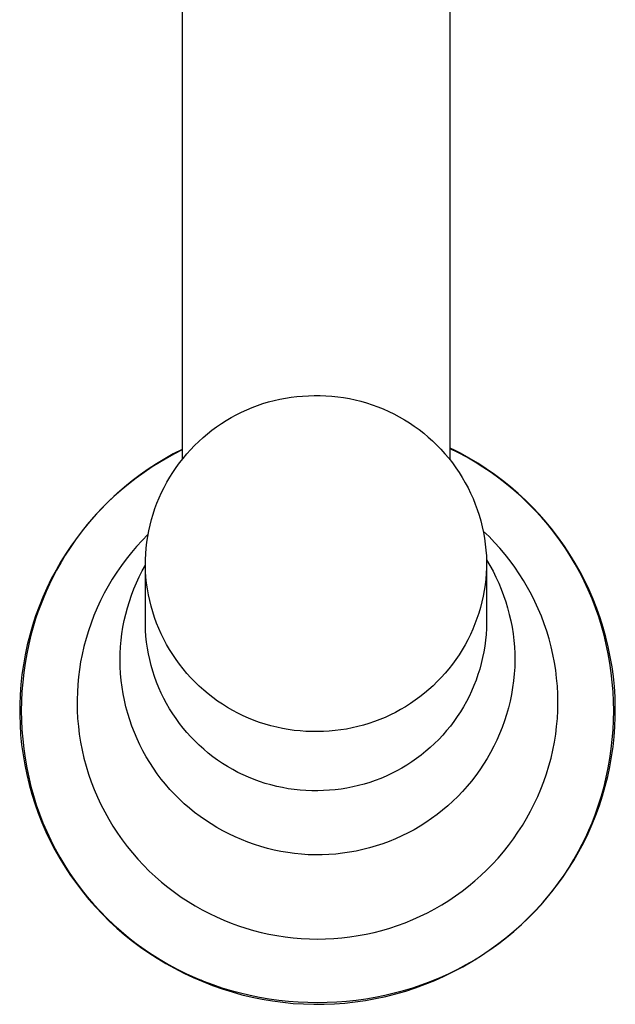
# Model space of a CAD drawing. Units: millimetres. Extents: x -634 to 430, y -1447 to 1469.
# Drawn here: x 254 to 303, y -1351 to -1270 of the extents above; entities that cross this region are included whole.
import ezdxf

# ---------------------------------------------------------------- set-up
doc = ezdxf.new("R2010")
doc.units = ezdxf.units.MM
doc.header["$MEASUREMENT"] = 0
doc.layers.add('Default', color=7, linetype='Continuous', true_color=0x000000)

msp = doc.modelspace()

# ---------------------------------------------------------------- linework, layer by layer
at = {"layer": 'Default', "color": 7, "true_color": 0xffffff}
for p, q in [((267.182, -1040.552), (267.182, -1306.294)), ((289.182, -1306.33), (289.182, -1040.552)), ((274.733, -1301.455), (275.196, -1301.35)), ((275.196, -1301.35), (275.661, -1301.26)), ((275.661, -1301.26), (276.13, -1301.186)), ((276.13, -1301.186), (276.6, -1301.128)), ((276.6, -1301.128), (277.073, -1301.086)), ((277.073, -1301.086), (277.546, -1301.061)), ((277.546, -1301.061), (278.021, -1301.051)), ((278.021, -1301.051), (278.505, -1301.051)), ((278.505, -1301.051), (278.99, -1301.068)), ((278.99, -1301.068), (279.474, -1301.102)), ((279.474, -1301.102), (279.956, -1301.152)), ((279.956, -1301.152), (280.436, -1301.219)), ((280.436, -1301.219), (280.914, -1301.303)), ((280.914, -1301.303), (281.388, -1301.404)), ((281.388, -1301.404), (281.859, -1301.521)), ((272.06, -1302.414), (272.491, -1302.217)), ((272.491, -1302.217), (272.928, -1302.034)), ((272.928, -1302.034), (273.372, -1301.866)), ((273.372, -1301.866), (273.821, -1301.714)), ((273.821, -1301.714), (274.275, -1301.577)), ((274.275, -1301.577), (274.733, -1301.455)), ((281.859, -1301.521), (282.325, -1301.654)), ((282.325, -1301.654), (282.786, -1301.804)), ((282.786, -1301.804), (283.242, -1301.969)), ((283.242, -1301.969), (283.691, -1302.151)), ((283.691, -1302.151), (284.134, -1302.348)), ((270.81, -1303.093), (271.219, -1302.853)), ((271.219, -1302.853), (271.635, -1302.626)), ((271.635, -1302.626), (272.06, -1302.414)), ((284.134, -1302.348), (284.57, -1302.56)), ((284.57, -1302.56), (284.998, -1302.787)), ((284.998, -1302.787), (285.419, -1303.03)), ((269.637, -1303.897), (270.019, -1303.616)), ((270.019, -1303.616), (270.41, -1303.348)), ((270.41, -1303.348), (270.81, -1303.093)), ((285.419, -1303.03), (285.83, -1303.286)), ((285.83, -1303.286), (286.232, -1303.557)), ((286.232, -1303.557), (286.624, -1303.842)), ((268.552, -1304.816), (268.903, -1304.498)), ((268.903, -1304.498), (269.265, -1304.191)), ((269.265, -1304.191), (269.637, -1303.897)), ((286.624, -1303.842), (287.007, -1304.14)), ((287.007, -1304.14), (287.378, -1304.452)), ((287.378, -1304.452), (287.739, -1304.776)), ((267.883, -1305.489), (268.212, -1305.147)), ((268.212, -1305.147), (268.552, -1304.816)), ((287.739, -1304.776), (288.088, -1305.112)), ((288.088, -1305.112), (288.425, -1305.461)), ((289.6, -1305.566), (289.182, -1305.356)), ((289.872, -1305.751), (289.182, -1305.407)), ((265.764, -1306.238), (265.075, -1306.659)), ((265.934, -1306.176), (265.325, -1306.534)), ((266.467, -1305.841), (265.764, -1306.238)), ((266.553, -1305.836), (265.934, -1306.176)), ((267.182, -1305.468), (266.467, -1305.841)), ((267.182, -1305.516), (266.553, -1305.836)), ((266.97, -1306.579), (267.262, -1306.205)), ((267.262, -1306.205), (267.566, -1305.842)), ((267.566, -1305.842), (267.883, -1305.489)), ((288.425, -1305.461), (288.75, -1305.821)), ((288.75, -1305.821), (289.062, -1306.192)), ((289.062, -1306.192), (289.36, -1306.574)), ((290.013, -1305.783), (289.6, -1305.566)), ((290.55, -1306.117), (289.872, -1305.751)), ((290.736, -1306.182), (290.013, -1305.783)), ((291.216, -1306.505), (290.55, -1306.117)), ((291.444, -1306.605), (290.736, -1306.182)), ((264.727, -1306.91), (264.069, -1307.354)), ((265.075, -1306.659), (264.4, -1307.102)), ((265.325, -1306.534), (264.727, -1306.91)), ((266.425, -1307.356), (266.691, -1306.963)), ((266.691, -1306.963), (266.97, -1306.579)), ((289.36, -1306.574), (289.646, -1306.966)), ((289.646, -1306.966), (289.917, -1307.368)), ((291.869, -1306.914), (291.216, -1306.505)), ((292.137, -1307.052), (291.444, -1306.605)), ((292.528, -1307.357), (291.869, -1306.914)), ((292.815, -1307.523), (292.137, -1307.052)), ((263.425, -1307.82), (262.798, -1308.307)), ((263.74, -1307.567), (263.096, -1308.054)), ((264.069, -1307.354), (263.425, -1307.82)), ((264.4, -1307.102), (263.74, -1307.567)), ((265.935, -1308.167), (266.173, -1307.757)), ((266.173, -1307.757), (266.425, -1307.356)), ((289.917, -1307.368), (290.174, -1307.779)), ((290.174, -1307.779), (290.417, -1308.199)), ((293.171, -1307.822), (292.528, -1307.357)), ((293.475, -1308.018), (292.815, -1307.523)), ((293.799, -1308.309), (293.171, -1307.822)), ((262.469, -1308.561), (261.859, -1309.09)), ((262.798, -1308.307), (262.187, -1308.815)), ((263.096, -1308.054), (262.469, -1308.561)), ((265.501, -1309.011), (265.711, -1308.585)), ((265.711, -1308.585), (265.935, -1308.167)), ((290.417, -1308.199), (290.645, -1308.627)), ((290.645, -1308.627), (290.858, -1309.062)), ((294.119, -1308.534), (293.475, -1308.018)), ((294.409, -1308.817), (293.799, -1308.309)), ((294.744, -1309.073), (294.119, -1308.534)), ((261.593, -1309.342), (261.017, -1309.889)), ((261.859, -1309.09), (261.267, -1309.639)), ((262.187, -1308.815), (261.593, -1309.342)), ((265.126, -1309.882), (265.306, -1309.443)), ((265.306, -1309.443), (265.501, -1309.011)), ((290.858, -1309.062), (291.056, -1309.505)), ((295.003, -1309.344), (294.409, -1308.817)), ((295.35, -1309.633), (294.744, -1309.073)), ((295.578, -1309.892), (295.003, -1309.344)), ((260.693, -1310.207), (260.138, -1310.793)), ((261.017, -1309.889), (260.462, -1310.453)), ((261.267, -1309.639), (260.693, -1310.207)), ((264.961, -1310.326), (265.126, -1309.882)), ((291.056, -1309.505), (291.238, -1309.954)), ((291.238, -1309.954), (291.404, -1310.41)), ((295.936, -1310.213), (295.35, -1309.633)), ((296.133, -1310.457), (295.578, -1309.892)), ((296.502, -1310.814), (295.936, -1310.213)), ((259.926, -1311.036), (259.41, -1311.637)), ((260.138, -1310.793), (259.604, -1311.398)), ((260.462, -1310.453), (259.926, -1311.036)), ((264.677, -1311.231), (264.811, -1310.776)), ((264.811, -1310.776), (264.961, -1310.326)), ((291.404, -1310.41), (291.554, -1310.871)), ((291.554, -1310.871), (291.688, -1311.337)), ((296.668, -1311.04), (296.133, -1310.457)), ((297.047, -1311.434), (296.502, -1310.814)), ((297.183, -1311.642), (296.668, -1311.04)), ((259.41, -1311.637), (258.916, -1312.255)), ((259.604, -1311.398), (259.09, -1312.02)), ((264.455, -1312.153), (264.558, -1311.69)), ((264.558, -1311.69), (264.677, -1311.231)), ((291.688, -1311.337), (291.806, -1311.807)), ((291.806, -1311.807), (291.907, -1312.281)), ((297.57, -1312.072), (297.047, -1311.434)), ((297.678, -1312.261), (297.183, -1311.642)), ((258.596, -1312.659), (258.125, -1313.314)), ((258.916, -1312.255), (258.443, -1312.89)), ((259.09, -1312.02), (258.596, -1312.659)), ((264.382, -1312.46), (263.912, -1312.937)), ((264.297, -1313.088), (264.368, -1312.619)), ((264.368, -1312.619), (264.455, -1312.153)), ((292.369, -1312.621), (291.898, -1312.164)), ((291.907, -1312.281), (291.992, -1312.759)), ((292.824, -1313.093), (292.369, -1312.621)), ((298.071, -1312.727), (297.57, -1312.072)), ((298.151, -1312.896), (297.678, -1312.261)), ((258.125, -1313.314), (257.675, -1313.985)), ((258.443, -1312.89), (257.992, -1313.541)), ((263.459, -1313.429), (263.023, -1313.938)), ((263.912, -1312.937), (263.459, -1313.429)), ((264.242, -1313.559), (264.297, -1313.088)), ((291.992, -1312.759), (292.06, -1313.239)), ((292.06, -1313.239), (292.111, -1313.721)), ((293.263, -1313.581), (292.824, -1313.093)), ((298.549, -1313.4), (298.071, -1312.727)), ((298.602, -1313.547), (298.151, -1312.896)), ((299.003, -1314.089), (298.549, -1313.4)), ((257.601, -1314.144), (257.23, -1314.76)), ((257.675, -1313.985), (257.248, -1314.67)), ((257.992, -1313.541), (257.601, -1314.144)), ((263.023, -1313.938), (262.605, -1314.46)), ((264.18, -1314.505), (264.203, -1314.032)), ((264.203, -1314.032), (264.242, -1313.559)), ((292.111, -1313.721), (292.145, -1314.205)), ((292.145, -1314.205), (292.163, -1314.689)), ((293.685, -1314.083), (293.263, -1313.581)), ((294.09, -1314.599), (293.685, -1314.083)), ((299.029, -1314.21), (298.602, -1313.547)), ((299.433, -1314.793), (299.003, -1314.089)), ((299.433, -1314.888), (299.029, -1314.21)), ((257.248, -1314.67), (256.844, -1315.369)), ((257.23, -1314.76), (256.878, -1315.387)), ((262.205, -1314.997), (261.824, -1315.548)), ((262.605, -1314.46), (262.205, -1314.997)), ((263.912, -1315.433), (264.173, -1314.956)), ((264.173, -1319.833), (264.172, -1314.979)), ((264.173, -1314.979), (264.18, -1314.505)), ((264.191, -1315.464), (264.173, -1314.979)), ((292.163, -1314.689), (292.156, -1315.163)), ((292.16, -1314.522), (292.435, -1314.989)), ((292.163, -1314.995), (292.163, -1319.688)), ((292.435, -1314.989), (292.694, -1315.464)), ((294.477, -1315.129), (294.09, -1314.599)), ((294.846, -1315.671), (294.477, -1315.129)), ((299.839, -1315.511), (299.433, -1314.793)), ((299.815, -1315.579), (299.433, -1314.888)), ((256.844, -1315.369), (256.457, -1316.097)), ((256.878, -1315.387), (256.58, -1315.958)), ((261.824, -1315.548), (261.462, -1316.111)), ((263.439, -1316.414), (263.667, -1315.919)), ((263.667, -1315.919), (263.912, -1315.433)), ((264.225, -1315.948), (264.191, -1315.464)), ((264.276, -1316.43), (264.225, -1315.948)), ((292.133, -1315.637), (292.094, -1316.11)), ((292.156, -1315.163), (292.133, -1315.637)), ((292.694, -1315.464), (292.937, -1315.949)), ((292.937, -1315.949), (293.162, -1316.441)), ((295.197, -1316.225), (294.846, -1315.671)), ((300.173, -1316.282), (299.815, -1315.579)), ((300.22, -1316.243), (299.839, -1315.511)), ((256.297, -1316.536), (256.03, -1317.121)), ((256.457, -1316.097), (256.096, -1316.839)), ((256.58, -1315.958), (256.297, -1316.536)), ((261.12, -1316.686), (260.798, -1317.273)), ((261.462, -1316.111), (261.12, -1316.686)), ((263.229, -1316.915), (263.439, -1316.414)), ((264.344, -1316.91), (264.276, -1316.43)), ((292.039, -1316.581), (291.968, -1317.05)), ((292.094, -1316.11), (292.039, -1316.581)), ((293.162, -1316.441), (293.371, -1316.941)), ((295.529, -1316.791), (295.197, -1316.225)), ((300.507, -1316.997), (300.173, -1316.282)), ((300.575, -1316.988), (300.22, -1316.243)), ((256.096, -1316.839), (255.761, -1317.593)), ((256.03, -1317.121), (255.778, -1317.714)), ((260.798, -1317.273), (260.496, -1317.871)), ((262.86, -1317.939), (263.035, -1317.424)), ((263.035, -1317.424), (263.229, -1316.915)), ((264.429, -1317.387), (264.344, -1316.91)), ((264.53, -1317.862), (264.429, -1317.387)), ((291.881, -1317.516), (291.778, -1317.979)), ((291.968, -1317.05), (291.881, -1317.516)), ((293.371, -1316.941), (293.562, -1317.447)), ((293.562, -1317.447), (293.736, -1317.96)), ((295.841, -1317.368), (295.529, -1316.791)), ((296.134, -1317.956), (295.841, -1317.368)), ((300.817, -1317.722), (300.507, -1316.997)), ((300.904, -1317.745), (300.575, -1316.988)), ((255.451, -1318.358), (255.169, -1319.133)), ((255.561, -1318.262), (255.359, -1318.816)), ((255.761, -1317.593), (255.451, -1318.358)), ((255.778, -1317.714), (255.561, -1318.262)), ((260.496, -1317.871), (260.215, -1318.478)), ((262.702, -1318.46), (262.86, -1317.939)), ((264.648, -1318.332), (264.53, -1317.862)), ((264.782, -1318.798), (264.648, -1318.332)), ((291.778, -1317.979), (291.659, -1318.438)), ((293.736, -1317.96), (293.892, -1318.479)), ((296.406, -1318.552), (296.134, -1317.956)), ((301.1, -1318.456), (300.817, -1317.722)), ((301.207, -1318.512), (300.904, -1317.745)), ((255.169, -1319.133), (254.913, -1319.918)), ((255.359, -1318.816), (255.171, -1319.375)), ((259.955, -1319.095), (259.717, -1319.721)), ((260.215, -1318.478), (259.955, -1319.095)), ((262.441, -1319.516), (262.563, -1318.986)), ((262.563, -1318.986), (262.702, -1318.46)), ((264.932, -1319.259), (264.782, -1318.798)), ((291.525, -1318.893), (291.375, -1319.343)), ((291.659, -1318.438), (291.525, -1318.893)), ((293.892, -1318.479), (294.031, -1319.003)), ((294.031, -1319.003), (294.151, -1319.531)), ((296.658, -1319.158), (296.406, -1318.552)), ((296.89, -1319.772), (296.658, -1319.158)), ((301.36, -1319.198), (301.1, -1318.456)), ((301.483, -1319.29), (301.207, -1318.512)), ((254.913, -1319.918), (254.685, -1320.711)), ((254.999, -1319.939), (254.791, -1320.696)), ((255.171, -1319.375), (254.999, -1319.939)), ((259.717, -1319.721), (259.5, -1320.354)), ((262.339, -1320.05), (262.441, -1319.516)), ((264.191, -1320.317), (264.173, -1319.833)), ((265.098, -1319.714), (264.932, -1319.259)), ((265.28, -1320.164), (265.098, -1319.714)), ((291.21, -1319.787), (291.03, -1320.226)), ((291.375, -1319.343), (291.21, -1319.787)), ((292.163, -1319.688), (292.151, -1320.169)), ((294.151, -1319.531), (294.253, -1320.063)), ((297.101, -1320.393), (296.89, -1319.772)), ((301.594, -1319.949), (301.36, -1319.198)), ((301.732, -1320.076), (301.483, -1319.29)), ((301.804, -1320.707), (301.594, -1319.949)), ((254.685, -1320.711), (254.484, -1321.511)), ((254.791, -1320.696), (254.606, -1321.46)), ((259.5, -1320.354), (259.306, -1320.995)), ((262.188, -1321.128), (262.254, -1320.588)), ((262.254, -1320.588), (262.339, -1320.05)), ((264.225, -1320.801), (264.191, -1320.317)), ((265.478, -1320.607), (265.28, -1320.164)), ((265.691, -1321.042), (265.478, -1320.607)), ((290.835, -1320.658), (290.625, -1321.083)), ((291.03, -1320.226), (290.835, -1320.658)), ((292.123, -1320.65), (292.077, -1321.129)), ((292.151, -1320.169), (292.123, -1320.65)), ((294.253, -1320.063), (294.336, -1320.598)), ((294.336, -1320.598), (294.402, -1321.136)), ((297.291, -1321.021), (297.101, -1320.393)), ((301.629, -1320.068), (301.749, -1320.133)), ((301.954, -1320.871), (301.732, -1320.076)), ((301.988, -1321.471), (301.804, -1320.707)), ((254.484, -1321.511), (254.311, -1322.318)), ((254.606, -1321.46), (254.446, -1322.228)), ((259.306, -1320.995), (259.133, -1321.642)), ((262.141, -1321.67), (262.188, -1321.128)), ((264.276, -1321.283), (264.225, -1320.801)), ((264.344, -1321.763), (264.276, -1321.283)), ((265.919, -1321.47), (265.691, -1321.042)), ((266.161, -1321.89), (265.919, -1321.47)), ((290.401, -1321.501), (290.163, -1321.911)), ((290.625, -1321.083), (290.401, -1321.501)), ((292.015, -1321.607), (291.937, -1322.082)), ((292.077, -1321.129), (292.015, -1321.607)), ((294.402, -1321.136), (294.448, -1321.675)), ((297.459, -1321.655), (297.291, -1321.021)), ((302.149, -1321.673), (301.954, -1320.871)), ((302.147, -1322.241), (301.988, -1321.471)), ((254.311, -1322.318), (254.166, -1323.13)), ((254.446, -1322.228), (254.309, -1323)), ((258.983, -1322.294), (258.865, -1322.905)), ((259.133, -1321.642), (258.983, -1322.294)), ((262.103, -1322.758), (262.113, -1322.214)), ((262.113, -1322.214), (262.141, -1321.67)), ((264.429, -1322.241), (264.344, -1321.763)), ((264.53, -1322.715), (264.429, -1322.241)), ((266.419, -1322.301), (266.161, -1321.89)), ((266.69, -1322.703), (266.419, -1322.301)), ((289.91, -1322.313), (289.645, -1322.706)), ((290.163, -1321.911), (289.91, -1322.313)), ((291.937, -1322.082), (291.842, -1322.554)), ((294.448, -1321.675), (294.477, -1322.216)), ((294.477, -1322.216), (294.486, -1322.758)), ((297.606, -1322.294), (297.459, -1321.655)), ((297.731, -1322.941), (297.606, -1322.294)), ((302.283, -1323.013), (302.147, -1322.241)), ((302.315, -1322.481), (302.149, -1321.673)), ((254.166, -1323.13), (254.049, -1323.947)), ((254.309, -1323), (254.198, -1323.776)), ((258.865, -1322.905), (258.767, -1323.518)), ((262.115, -1323.311), (262.103, -1322.758)), ((264.648, -1323.185), (264.53, -1322.715)), ((264.782, -1323.651), (264.648, -1323.185)), ((266.975, -1323.095), (266.69, -1322.703)), ((267.274, -1323.476), (266.975, -1323.095)), ((289.366, -1323.089), (289.074, -1323.463)), ((289.645, -1322.706), (289.366, -1323.089)), ((291.731, -1323.022), (291.604, -1323.487)), ((291.842, -1322.554), (291.731, -1323.022)), ((294.486, -1322.758), (294.469, -1323.322)), ((297.833, -1323.592), (297.731, -1322.941)), ((302.394, -1323.79), (302.283, -1323.013)), ((302.454, -1323.294), (302.315, -1322.481)), ((254.049, -1323.947), (253.96, -1324.767)), ((254.198, -1323.776), (254.111, -1324.555)), ((258.767, -1323.518), (258.688, -1324.135)), ((262.145, -1323.863), (262.115, -1323.311)), ((262.195, -1324.415), (262.145, -1323.863)), ((264.932, -1324.112), (264.782, -1323.651)), ((267.586, -1323.848), (267.274, -1323.476)), ((267.911, -1324.208), (267.586, -1323.848)), ((288.77, -1323.827), (288.453, -1324.18)), ((289.074, -1323.463), (288.77, -1323.827)), ((291.46, -1323.946), (291.301, -1324.401)), ((291.604, -1323.487), (291.46, -1323.946)), ((294.432, -1323.886), (294.376, -1324.447)), ((294.469, -1323.322), (294.432, -1323.886)), ((297.913, -1324.247), (297.833, -1323.592)), ((302.48, -1324.569), (302.394, -1323.79)), ((302.564, -1324.112), (302.454, -1323.294)), ((253.96, -1324.767), (253.9, -1325.59)), ((254.111, -1324.555), (254.048, -1325.337)), ((258.63, -1324.754), (258.593, -1325.375)), ((258.688, -1324.135), (258.63, -1324.754)), ((262.264, -1324.964), (262.195, -1324.415)), ((265.098, -1324.568), (264.932, -1324.112)), ((265.28, -1325.017), (265.098, -1324.568)), ((268.248, -1324.556), (267.911, -1324.208)), ((268.597, -1324.893), (268.248, -1324.556)), ((288.124, -1324.522), (287.784, -1324.852)), ((288.453, -1324.18), (288.124, -1324.522)), ((291.301, -1324.401), (291.126, -1324.85)), ((294.376, -1324.447), (294.299, -1325.007)), ((297.97, -1324.903), (297.913, -1324.247)), ((302.542, -1325.351), (302.48, -1324.569)), ((302.646, -1324.933), (302.564, -1324.112)), ((253.9, -1325.59), (253.868, -1326.415)), ((254.048, -1325.337), (254.011, -1326.119)), ((258.593, -1325.375), (258.575, -1325.996)), ((262.351, -1325.51), (262.264, -1324.964)), ((262.458, -1326.053), (262.351, -1325.51)), ((265.478, -1325.46), (265.28, -1325.017)), ((265.691, -1325.895), (265.478, -1325.46)), ((268.957, -1325.217), (268.597, -1324.893)), ((269.329, -1325.528), (268.957, -1325.217)), ((269.711, -1325.827), (269.329, -1325.528)), ((287.071, -1325.478), (286.699, -1325.772)), ((287.433, -1325.171), (287.071, -1325.478)), ((287.784, -1324.852), (287.433, -1325.171)), ((290.936, -1325.292), (290.73, -1325.727)), ((291.126, -1324.85), (290.936, -1325.292)), ((294.204, -1325.564), (294.089, -1326.116)), ((294.299, -1325.007), (294.204, -1325.564)), ((298.004, -1325.561), (297.97, -1324.903)), ((298.016, -1326.22), (298.004, -1325.561)), ((302.579, -1326.134), (302.542, -1325.351)), ((302.7, -1325.757), (302.646, -1324.933)), ((253.868, -1326.415), (253.865, -1327.24)), ((254.011, -1326.119), (253.998, -1326.903)), ((258.575, -1325.996), (258.574, -1326.22)), ((258.574, -1326.22), (258.585, -1326.878)), ((262.584, -1326.592), (262.458, -1326.053)), ((265.919, -1326.323), (265.691, -1325.895)), ((266.161, -1326.743), (265.919, -1326.323)), ((270.104, -1326.111), (269.711, -1325.827)), ((270.506, -1326.382), (270.104, -1326.111)), ((270.917, -1326.639), (270.506, -1326.382)), ((285.926, -1326.321), (285.526, -1326.575)), ((286.317, -1326.053), (285.926, -1326.321)), ((286.699, -1325.772), (286.317, -1326.053)), ((290.51, -1326.156), (290.275, -1326.576)), ((290.73, -1325.727), (290.51, -1326.156)), ((294.089, -1326.116), (293.955, -1326.665)), ((298.005, -1326.878), (298.016, -1326.22)), ((302.592, -1326.919), (302.579, -1326.134)), ((302.725, -1326.581), (302.7, -1325.757)), ((253.865, -1327.24), (253.89, -1328.064)), ((253.998, -1326.903), (254.008, -1327.687)), ((258.585, -1326.878), (258.619, -1327.535)), ((262.728, -1327.126), (262.584, -1326.592)), ((262.891, -1327.655), (262.728, -1327.126)), ((266.419, -1327.154), (266.161, -1326.743)), ((266.69, -1327.556), (266.419, -1327.154)), ((271.337, -1326.881), (270.917, -1326.639)), ((271.766, -1327.109), (271.337, -1326.881)), ((272.202, -1327.321), (271.766, -1327.109)), ((284.276, -1327.255), (283.845, -1327.452)), ((284.7, -1327.042), (284.276, -1327.255)), ((285.117, -1326.816), (284.7, -1327.042)), ((285.526, -1326.575), (285.117, -1326.816)), ((290.025, -1326.987), (289.761, -1327.39)), ((290.275, -1326.576), (290.025, -1326.987)), ((293.802, -1327.209), (293.63, -1327.746)), ((293.955, -1326.665), (293.802, -1327.209)), ((297.97, -1327.535), (298.005, -1326.878)), ((302.579, -1327.702), (302.592, -1326.919)), ((302.721, -1327.406), (302.725, -1326.581)), ((253.89, -1328.064), (253.943, -1328.888)), ((254.008, -1327.687), (254.046, -1328.47)), ((258.619, -1327.535), (258.676, -1328.191)), ((263.072, -1328.178), (262.891, -1327.655)), ((266.975, -1327.948), (266.69, -1327.556)), ((267.274, -1328.33), (266.975, -1327.948)), ((272.645, -1327.518), (272.202, -1327.321)), ((273.094, -1327.699), (272.645, -1327.518)), ((273.55, -1327.865), (273.094, -1327.699)), ((274.011, -1328.014), (273.55, -1327.865)), ((274.477, -1328.148), (274.011, -1328.014)), ((282.515, -1327.955), (282.061, -1328.092)), ((282.964, -1327.802), (282.515, -1327.955)), ((283.408, -1327.635), (282.964, -1327.802)), ((283.845, -1327.452), (283.408, -1327.635)), ((289.484, -1327.784), (289.192, -1328.167)), ((289.761, -1327.39), (289.484, -1327.784)), ((293.63, -1327.746), (293.439, -1328.278)), ((297.913, -1328.191), (297.97, -1327.535)), ((302.541, -1328.485), (302.579, -1327.702)), ((302.689, -1328.231), (302.721, -1327.406)), ((254.046, -1328.47), (254.109, -1329.251)), ((258.676, -1328.191), (258.756, -1328.844)), ((258.756, -1328.844), (258.859, -1329.494)), ((263.271, -1328.694), (263.072, -1328.178)), ((263.488, -1329.203), (263.271, -1328.694)), ((267.586, -1328.701), (267.274, -1328.33)), ((267.911, -1329.061), (267.586, -1328.701)), ((274.948, -1328.265), (274.477, -1328.148)), ((275.422, -1328.365), (274.948, -1328.265)), ((275.9, -1328.449), (275.422, -1328.365)), ((276.38, -1328.517), (275.9, -1328.449)), ((276.862, -1328.567), (276.38, -1328.517)), ((277.346, -1328.601), (276.862, -1328.567)), ((277.83, -1328.617), (277.346, -1328.601)), ((278.315, -1328.617), (277.83, -1328.617)), ((278.789, -1328.608), (278.315, -1328.617)), ((279.263, -1328.582), (278.789, -1328.608)), ((279.735, -1328.541), (279.263, -1328.582)), ((280.206, -1328.483), (279.735, -1328.541)), ((280.674, -1328.409), (280.206, -1328.483)), ((281.14, -1328.319), (280.674, -1328.409)), ((281.602, -1328.213), (281.14, -1328.319)), ((282.061, -1328.092), (281.602, -1328.213)), ((288.888, -1328.541), (288.571, -1328.903)), ((289.192, -1328.167), (288.888, -1328.541)), ((293.23, -1328.803), (293.003, -1329.319)), ((293.439, -1328.278), (293.23, -1328.803)), ((297.731, -1329.494), (297.833, -1328.844)), ((297.833, -1328.844), (297.913, -1328.191)), ((302.479, -1329.267), (302.541, -1328.485)), ((302.629, -1329.054), (302.689, -1328.231)), ((253.943, -1328.888), (254.025, -1329.709)), ((254.109, -1329.251), (254.198, -1330.031)), ((258.859, -1329.494), (258.983, -1330.14)), ((263.723, -1329.705), (263.488, -1329.203)), ((268.248, -1329.41), (267.911, -1329.061)), ((268.597, -1329.746), (268.248, -1329.41)), ((287.901, -1329.594), (287.548, -1329.922)), ((288.242, -1329.255), (287.901, -1329.594)), ((288.571, -1328.903), (288.242, -1329.255)), ((293.003, -1329.319), (292.758, -1329.828)), ((297.606, -1330.14), (297.731, -1329.494)), ((302.392, -1330.046), (302.479, -1329.267)), ((302.54, -1329.874), (302.629, -1329.054)), ((254.025, -1329.709), (254.136, -1330.527)), ((254.198, -1330.031), (254.309, -1330.807)), ((258.983, -1330.14), (259.137, -1330.799)), ((263.975, -1330.197), (263.723, -1329.705)), ((264.244, -1330.681), (263.975, -1330.197)), ((268.957, -1330.07), (268.597, -1329.746)), ((269.329, -1330.382), (268.957, -1330.07)), ((269.711, -1330.68), (269.329, -1330.382)), ((287.184, -1330.237), (286.809, -1330.54)), ((287.548, -1329.922), (287.184, -1330.237)), ((292.495, -1330.328), (292.215, -1330.818)), ((292.758, -1329.828), (292.495, -1330.328)), ((297.452, -1330.791), (297.606, -1330.14)), ((302.28, -1330.822), (302.392, -1330.046)), ((302.423, -1330.691), (302.54, -1329.874)), ((254.136, -1330.527), (254.274, -1331.34)), ((254.309, -1330.807), (254.443, -1331.58)), ((259.137, -1330.799), (259.314, -1331.452)), ((264.529, -1331.155), (264.244, -1330.681)), ((264.831, -1331.619), (264.529, -1331.155)), ((270.104, -1330.965), (269.711, -1330.68)), ((270.506, -1331.236), (270.104, -1330.965)), ((270.917, -1331.492), (270.506, -1331.236)), ((286.029, -1331.105), (285.625, -1331.366)), ((286.424, -1330.829), (286.029, -1331.105)), ((286.809, -1330.54), (286.424, -1330.829)), ((291.918, -1331.299), (291.605, -1331.768)), ((292.215, -1330.818), (291.918, -1331.299)), ((297.276, -1331.437), (297.452, -1330.791)), ((302.145, -1331.594), (302.28, -1330.822)), ((302.278, -1331.503), (302.423, -1330.691)), ((254.274, -1331.34), (254.441, -1332.148)), ((254.443, -1331.58), (254.602, -1332.35)), ((259.314, -1331.452), (259.513, -1332.099)), ((259.513, -1332.099), (259.735, -1332.739)), ((265.149, -1332.072), (264.831, -1331.619)), ((265.482, -1332.514), (265.149, -1332.072)), ((271.337, -1331.734), (270.917, -1331.492)), ((271.766, -1331.962), (271.337, -1331.734)), ((272.202, -1332.174), (271.766, -1331.962)), ((284.362, -1332.066), (283.925, -1332.269)), ((284.791, -1331.847), (284.362, -1332.066)), ((285.212, -1331.614), (284.791, -1331.847)), ((285.625, -1331.366), (285.212, -1331.614)), ((291.605, -1331.768), (291.275, -1332.227)), ((296.859, -1332.709), (297.078, -1332.077)), ((297.078, -1332.077), (297.276, -1331.437)), ((301.985, -1332.363), (302.145, -1331.594)), ((302.105, -1332.31), (302.278, -1331.503)), ((254.441, -1332.148), (254.635, -1332.95)), ((254.602, -1332.35), (254.785, -1333.114)), ((259.735, -1332.739), (259.979, -1333.371)), ((265.831, -1332.944), (265.482, -1332.514)), ((272.645, -1332.371), (272.202, -1332.174)), ((273.094, -1332.552), (272.645, -1332.371)), ((273.55, -1332.718), (273.094, -1332.552)), ((274.011, -1332.868), (273.55, -1332.718)), ((274.477, -1333.001), (274.011, -1332.868)), ((282.577, -1332.788), (282.117, -1332.929)), ((283.033, -1332.63), (282.577, -1332.788)), ((283.482, -1332.458), (283.033, -1332.63)), ((283.925, -1332.269), (283.482, -1332.458)), ((290.929, -1332.674), (290.568, -1333.108)), ((291.275, -1332.227), (290.929, -1332.674)), ((296.618, -1333.334), (296.859, -1332.709)), ((301.8, -1333.127), (301.985, -1332.363)), ((301.904, -1333.11), (302.105, -1332.31)), ((254.635, -1332.95), (254.857, -1333.745)), ((254.785, -1333.114), (254.995, -1333.871)), ((259.979, -1333.371), (260.244, -1333.993)), ((266.194, -1333.361), (265.831, -1332.944)), ((266.571, -1333.766), (266.194, -1333.361)), ((274.948, -1333.118), (274.477, -1333.001)), ((275.422, -1333.219), (274.948, -1333.118)), ((275.9, -1333.303), (275.422, -1333.219)), ((276.38, -1333.37), (275.9, -1333.303)), ((276.862, -1333.42), (276.38, -1333.37)), ((277.346, -1333.454), (276.862, -1333.42)), ((277.83, -1333.471), (277.346, -1333.454)), ((278.315, -1333.471), (277.83, -1333.471)), ((278.797, -1333.461), (278.315, -1333.471)), ((279.278, -1333.434), (278.797, -1333.461)), ((279.757, -1333.391), (279.278, -1333.434)), ((280.235, -1333.332), (279.757, -1333.391)), ((280.71, -1333.255), (280.235, -1333.332)), ((281.183, -1333.163), (280.71, -1333.255)), ((281.652, -1333.054), (281.183, -1333.163)), ((282.117, -1332.929), (281.652, -1333.054)), ((290.193, -1333.53), (289.802, -1333.938)), ((290.568, -1333.108), (290.193, -1333.53)), ((296.357, -1333.95), (296.618, -1333.334)), ((301.591, -1333.884), (301.8, -1333.127)), ((301.676, -1333.903), (301.904, -1333.11)), ((254.857, -1333.745), (255.106, -1334.531)), ((254.995, -1333.871), (255.229, -1334.622)), ((255.106, -1334.531), (255.382, -1335.309)), ((260.244, -1333.993), (260.531, -1334.607)), ((266.963, -1334.157), (266.571, -1333.766)), ((267.368, -1334.535), (266.963, -1334.157)), ((289.398, -1334.332), (288.98, -1334.712)), ((289.802, -1333.938), (289.398, -1334.332)), ((296.074, -1334.557), (296.357, -1333.95)), ((301.356, -1334.634), (301.591, -1333.884)), ((301.42, -1334.688), (301.676, -1333.903)), ((255.229, -1334.622), (255.489, -1335.365)), ((255.382, -1335.309), (255.685, -1336.076)), ((260.531, -1334.607), (260.838, -1335.209)), ((260.838, -1335.209), (261.167, -1335.801)), ((267.785, -1334.898), (267.368, -1334.535)), ((268.215, -1335.246), (267.785, -1334.898)), ((268.657, -1335.579), (268.215, -1335.246)), ((288.55, -1335.077), (288.106, -1335.427)), ((288.98, -1334.712), (288.55, -1335.077)), ((295.448, -1335.74), (295.771, -1335.154)), ((295.771, -1335.154), (296.074, -1334.557)), ((301.097, -1335.376), (301.356, -1334.634)), ((301.138, -1335.463), (301.42, -1334.688)), ((255.489, -1335.365), (255.773, -1336.099)), ((255.685, -1336.076), (256.014, -1336.833)), ((255.773, -1336.099), (256.082, -1336.825)), ((261.167, -1335.801), (261.516, -1336.382)), ((269.11, -1335.897), (268.657, -1335.579)), ((269.574, -1336.199), (269.11, -1335.897)), ((287.185, -1336.079), (286.707, -1336.381)), ((287.651, -1335.761), (287.185, -1336.079)), ((288.106, -1335.427), (287.651, -1335.761)), ((295.105, -1336.315), (295.448, -1335.74)), ((300.563, -1336.702), (300.813, -1336.109)), ((300.813, -1336.109), (301.097, -1335.376)), ((300.829, -1336.228), (301.138, -1335.463)), ((256.014, -1336.833), (256.37, -1337.578)), ((256.082, -1336.825), (256.416, -1337.54)), ((261.516, -1336.382), (261.884, -1336.949)), ((261.884, -1336.949), (262.272, -1337.504)), ((270.048, -1336.484), (269.574, -1336.199)), ((270.532, -1336.753), (270.048, -1336.484)), ((271.032, -1337.015), (270.532, -1336.753)), ((285.723, -1336.934), (285.216, -1337.184)), ((286.22, -1336.666), (285.723, -1336.934)), ((286.707, -1336.381), (286.22, -1336.666)), ((294.361, -1337.428), (294.742, -1336.878)), ((294.742, -1336.878), (295.105, -1336.315)), ((300.296, -1337.287), (300.563, -1336.702)), ((300.493, -1336.982), (300.829, -1336.228)), ((256.37, -1337.578), (256.75, -1338.31)), ((256.416, -1337.54), (256.774, -1338.244)), ((262.272, -1337.504), (262.679, -1338.045)), ((271.541, -1337.259), (271.032, -1337.015)), ((272.058, -1337.486), (271.541, -1337.259)), ((272.583, -1337.695), (272.058, -1337.486)), ((273.115, -1337.885), (272.583, -1337.695)), ((284.179, -1337.631), (283.65, -1337.827)), ((284.702, -1337.416), (284.179, -1337.631)), ((285.216, -1337.184), (284.702, -1337.416)), ((293.961, -1337.965), (294.361, -1337.428)), ((299.746, -1338.453), (300.132, -1337.724)), ((300.012, -1337.865), (300.296, -1337.287)), ((300.132, -1337.724), (300.493, -1336.982)), ((256.75, -1338.31), (257.156, -1339.028)), ((256.774, -1338.244), (257.155, -1338.935)), ((262.679, -1338.045), (263.105, -1338.571)), ((263.105, -1338.571), (263.549, -1339.083)), ((273.653, -1338.056), (273.115, -1337.885)), ((274.197, -1338.209), (273.653, -1338.056)), ((274.745, -1338.342), (274.197, -1338.209)), ((275.299, -1338.456), (274.745, -1338.342)), ((275.855, -1338.551), (275.299, -1338.456)), ((276.415, -1338.627), (275.855, -1338.551)), ((280.917, -1338.523), (280.358, -1338.605)), ((281.472, -1338.422), (280.917, -1338.523)), ((282.024, -1338.302), (281.472, -1338.422)), ((282.571, -1338.162), (282.024, -1338.302)), ((283.113, -1338.004), (282.571, -1338.162)), ((283.65, -1337.827), (283.113, -1338.004)), ((293.108, -1338.997), (293.544, -1338.488)), ((293.544, -1338.488), (293.961, -1337.965)), ((299.316, -1339.186), (299.746, -1338.453)), ((299.335, -1339.103), (299.712, -1338.435)), ((299.712, -1338.435), (300.012, -1337.865)), ((257.155, -1338.935), (257.56, -1339.612)), ((257.156, -1339.028), (257.586, -1339.732)), ((263.549, -1339.083), (264.01, -1339.578)), ((276.977, -1338.683), (276.415, -1338.627)), ((277.54, -1338.719), (276.977, -1338.683)), ((278.105, -1338.736), (277.54, -1338.719)), ((278.669, -1338.732), (278.105, -1338.736)), ((279.234, -1338.71), (278.669, -1338.732)), ((279.797, -1338.667), (279.234, -1338.71)), ((280.358, -1338.605), (279.797, -1338.667)), ((292.656, -1339.49), (293.108, -1338.997)), ((298.861, -1339.904), (299.316, -1339.186)), ((298.937, -1339.759), (299.335, -1339.103)), ((257.56, -1339.612), (257.988, -1340.275)), ((257.586, -1339.732), (258.041, -1340.421)), ((264.01, -1339.578), (264.487, -1340.058)), ((264.487, -1340.058), (264.982, -1340.52)), ((291.702, -1340.429), (292.187, -1339.968)), ((292.187, -1339.968), (292.656, -1339.49)), ((298.381, -1340.606), (298.861, -1339.904)), ((298.516, -1340.401), (298.937, -1339.759)), ((257.988, -1340.275), (258.44, -1340.926)), ((258.041, -1340.421), (258.518, -1341.094)), ((258.44, -1340.926), (258.913, -1341.56)), ((264.982, -1340.52), (265.492, -1340.965)), ((265.492, -1340.965), (266.017, -1341.393)), ((290.687, -1341.302), (291.202, -1340.874)), ((291.202, -1340.874), (291.702, -1340.429)), ((297.878, -1341.291), (298.381, -1340.606)), ((298.075, -1341.029), (298.516, -1340.401)), ((258.518, -1341.094), (259.019, -1341.749)), ((258.913, -1341.56), (259.407, -1342.179)), ((259.019, -1341.749), (259.542, -1342.388)), ((266.017, -1341.393), (266.556, -1341.802)), ((266.556, -1341.802), (267.11, -1342.191)), ((289.614, -1342.103), (290.157, -1341.712)), ((290.157, -1341.712), (290.687, -1341.302)), ((297.132, -1342.24), (297.614, -1341.643)), ((297.351, -1341.958), (297.878, -1341.291)), ((297.614, -1341.643), (298.075, -1341.029)), ((259.407, -1342.179), (259.922, -1342.78)), ((259.542, -1342.388), (260.087, -1343.007)), ((267.11, -1342.191), (267.676, -1342.562)), ((267.676, -1342.562), (268.255, -1342.913)), ((288.49, -1342.83), (289.058, -1342.476)), ((289.058, -1342.476), (289.614, -1342.103)), ((296.23, -1343.236), (296.801, -1342.607)), ((296.632, -1342.822), (297.132, -1342.24)), ((296.801, -1342.607), (297.351, -1341.958)), ((259.922, -1342.78), (260.457, -1343.364)), ((260.087, -1343.007), (260.653, -1343.608)), ((260.457, -1343.364), (261.012, -1343.929)), ((268.255, -1342.913), (268.846, -1343.243)), ((268.846, -1343.243), (269.422, -1343.542)), ((287.319, -1343.478), (287.91, -1343.164)), ((287.91, -1343.164), (288.49, -1342.83)), ((295.574, -1343.934), (296.112, -1343.386)), ((295.637, -1343.845), (296.23, -1343.236)), ((296.112, -1343.386), (296.632, -1342.822)), ((260.653, -1343.608), (261.24, -1344.188)), ((261.012, -1343.929), (261.587, -1344.477)), ((261.24, -1344.188), (261.846, -1344.748)), ((269.422, -1343.542), (270.007, -1343.823)), ((270.007, -1343.823), (270.6, -1344.084)), ((270.6, -1344.084), (271.202, -1344.326)), ((285.486, -1344.298), (286.106, -1344.046)), ((286.106, -1344.046), (286.717, -1343.772)), ((286.717, -1343.772), (287.319, -1343.478)), ((294.998, -1344.481), (295.574, -1343.934)), ((295.023, -1344.433), (295.637, -1343.845)), ((261.587, -1344.477), (262.18, -1345.005)), ((261.846, -1344.748), (262.471, -1345.287)), ((262.18, -1345.005), (262.79, -1345.513)), ((271.202, -1344.326), (271.812, -1344.548)), ((271.812, -1344.548), (272.428, -1344.751)), ((272.428, -1344.751), (273.051, -1344.933)), ((273.051, -1344.933), (273.679, -1345.095)), ((282.931, -1345.093), (283.58, -1344.927)), ((283.58, -1344.927), (284.222, -1344.739)), ((284.222, -1344.739), (284.858, -1344.529)), ((284.858, -1344.529), (285.486, -1344.298)), ((293.737, -1345.545), (294.39, -1345)), ((293.794, -1345.516), (294.405, -1345.009)), ((294.39, -1345), (295.023, -1344.433)), ((294.405, -1345.009), (294.998, -1344.481)), ((262.471, -1345.287), (263.114, -1345.803)), ((262.79, -1345.513), (263.418, -1345.999)), ((263.114, -1345.803), (263.775, -1346.298)), ((273.679, -1345.095), (274.312, -1345.237)), ((274.312, -1345.237), (274.969, -1345.361)), ((274.969, -1345.361), (275.629, -1345.463)), ((275.629, -1345.463), (276.293, -1345.542)), ((276.293, -1345.542), (276.959, -1345.599)), ((276.959, -1345.599), (277.626, -1345.633)), ((277.626, -1345.633), (278.295, -1345.644)), ((278.295, -1345.644), (278.963, -1345.633)), ((278.963, -1345.633), (279.631, -1345.599)), ((279.631, -1345.599), (280.297, -1345.542)), ((280.297, -1345.542), (280.96, -1345.463)), ((280.96, -1345.463), (281.621, -1345.361)), ((281.621, -1345.361), (282.277, -1345.237)), ((282.277, -1345.237), (282.931, -1345.093)), ((293.066, -1346.067), (293.737, -1345.545)), ((293.166, -1346.003), (293.794, -1345.516)), ((263.418, -1345.999), (264.062, -1346.465)), ((263.775, -1346.298), (264.452, -1346.769)), ((264.062, -1346.465), (264.721, -1346.908)), ((264.202, -1346.561), (264.079, -1346.495)), ((291.672, -1347.039), (292.377, -1346.565)), ((291.863, -1346.911), (292.522, -1346.468)), ((292.377, -1346.565), (293.066, -1346.067)), ((292.522, -1346.468), (293.166, -1346.003)), ((264.452, -1346.769), (265.145, -1347.216)), ((264.721, -1346.908), (265.395, -1347.329)), ((265.145, -1347.216), (265.854, -1347.64)), ((265.395, -1347.329), (266.083, -1347.728)), ((290.5, -1347.732), (291.188, -1347.333)), ((290.95, -1347.489), (291.672, -1347.039)), ((291.188, -1347.333), (291.863, -1346.911)), ((265.854, -1347.64), (266.576, -1348.038)), ((266.083, -1347.728), (266.784, -1348.105)), ((266.576, -1348.038), (267.331, -1348.429)), ((266.784, -1348.105), (267.497, -1348.458)), ((289.084, -1348.461), (289.798, -1348.108)), ((289.463, -1348.312), (290.214, -1347.913)), ((289.798, -1348.108), (290.5, -1347.732)), ((290.214, -1347.913), (290.95, -1347.489)), ((267.331, -1348.429), (268.099, -1348.794)), ((267.497, -1348.458), (268.221, -1348.787)), ((268.099, -1348.794), (268.879, -1349.131)), ((268.221, -1348.787), (268.955, -1349.093)), ((269.243, -1349.274), (268.763, -1349.015)), ((287.135, -1349.35), (287.922, -1349.031)), ((287.624, -1349.093), (288.359, -1348.789)), ((287.922, -1349.031), (288.699, -1348.685)), ((288.359, -1348.789), (289.084, -1348.461)), ((288.699, -1348.685), (289.463, -1348.312)), ((268.879, -1349.131), (269.67, -1349.442)), ((268.955, -1349.093), (269.699, -1349.374)), ((269.67, -1349.442), (270.472, -1349.726)), ((269.699, -1349.374), (270.453, -1349.63)), ((270.453, -1349.63), (271.215, -1349.859)), ((270.472, -1349.726), (271.282, -1349.981)), ((271.215, -1349.859), (271.985, -1350.063)), ((284.592, -1350.066), (285.362, -1349.86)), ((285.362, -1349.86), (286.124, -1349.629)), ((285.528, -1349.906), (286.336, -1349.642)), ((286.124, -1349.629), (286.878, -1349.374)), ((286.336, -1349.642), (287.135, -1349.35)), ((286.878, -1349.374), (287.624, -1349.093)), ((271.282, -1349.981), (272.101, -1350.208)), ((271.985, -1350.063), (272.76, -1350.243)), ((272.101, -1350.208), (272.928, -1350.407)), ((272.76, -1350.243), (273.54, -1350.4)), ((272.928, -1350.407), (273.761, -1350.578)), ((273.54, -1350.4), (274.324, -1350.534)), ((273.761, -1350.578), (274.599, -1350.719)), ((274.324, -1350.534), (275.112, -1350.645)), ((275.112, -1350.645), (275.903, -1350.73)), ((280.671, -1350.732), (281.462, -1350.646)), ((281.378, -1350.801), (282.219, -1350.679)), ((281.462, -1350.646), (282.251, -1350.536)), ((282.219, -1350.679), (283.056, -1350.529)), ((282.251, -1350.536), (283.035, -1350.403)), ((283.035, -1350.403), (283.817, -1350.247)), ((283.056, -1350.529), (283.887, -1350.35)), ((283.817, -1350.247), (284.592, -1350.066)), ((283.887, -1350.35), (284.711, -1350.142)), ((284.711, -1350.142), (285.528, -1349.906)), ((274.599, -1350.719), (275.442, -1350.832)), ((275.442, -1350.832), (276.288, -1350.915)), ((275.903, -1350.73), (276.696, -1350.792)), ((276.288, -1350.915), (277.136, -1350.969)), ((276.696, -1350.792), (277.491, -1350.829)), ((277.136, -1350.969), (277.986, -1350.994)), ((277.491, -1350.829), (278.286, -1350.841)), ((277.986, -1350.994), (278.836, -1350.99)), ((278.286, -1350.841), (279.082, -1350.829)), ((278.836, -1350.99), (279.685, -1350.956)), ((279.082, -1350.829), (279.877, -1350.793)), ((279.685, -1350.956), (280.533, -1350.893)), ((279.877, -1350.793), (280.671, -1350.732)), ((280.533, -1350.893), (281.378, -1350.801))]:
    msp.add_line(p, q, dxfattribs=at)

doc.saveas('drawing.dxf')
